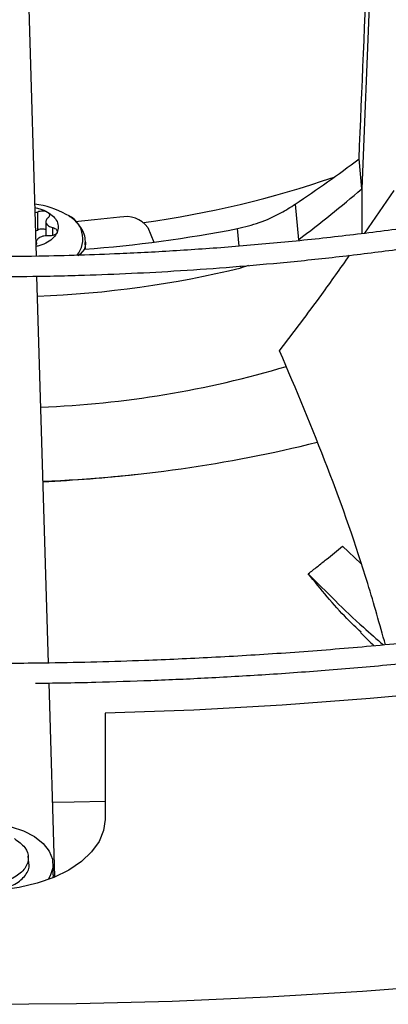
# Model space of a CAD drawing. Units: inches. Extents: x 0 to 10.8, y 0.1 to 8.3.
# Drawn here: x 8.6 to 8.6, y 7.9 to 8 of the extents above; entities that cross this region are included whole.
import ezdxf

# ---------------------------------------------------------------- set-up
doc = ezdxf.new("R2010")
doc.units = ezdxf.units.IN
doc.header["$MEASUREMENT"] = 0

msp = doc.modelspace()

# ---------------------------------------------------------------- linework, layer by layer
at = {"color": 7, "linetype": 'Continuous', "lineweight": 25}
for p, q in [((8.566855970998644, 7.951621986665787), (8.565678618512507, 7.991252275606582)), ((8.601075644540472, 7.980219617441627), (8.60018177365814, 7.958522980689446)), ((8.60018177365814, 7.958522980689446), (8.5999054253174, 7.961584891569748)), ((8.60018177365814, 7.958522980689446), (8.600181773658145, 7.953930665060829)), ((8.600515823195899, 7.953974524738422), (8.603517670088552, 7.95837060891771)), ((8.593371146977224, 7.956956762379386), (8.593700097926147, 7.953312020070252)), ((8.56700196927054, 7.954309283814945), (8.567001969270539, 7.956184541585023)), ((8.567823929182474, 7.955171587060935), (8.567823929182472, 7.953718391171963)), ((8.566778428269016, 7.954232114742606), (8.56700196927054, 7.954309283814945)), ((8.578282379650796, 7.954553167748875), (8.578898263950617, 7.95307023662653)), ((8.566846303426924, 7.953067866200529), (8.566846303426924, 7.952869445655415)), ((8.571888460148697, 7.953075871629816), (8.571874032474613, 7.952824813592839)), ((8.571888460148694, 7.952355374991431), (8.571888460148694, 7.953075871629816)), ((8.588575707867939, 7.950678699798013), (8.587817482797938, 7.950447024257235)), ((8.568093788672684, 7.909956408467334), (8.566916578018875, 7.949581923259229)), ((8.600088860547295, 7.920142292346162), (8.598225657029351, 7.921942467139198)), ((8.568744708552206, 7.888046111248283), (8.568154389465501, 7.907916554678676)), ((8.573901505469236, 7.904823449996181), (8.573895763288897, 7.893943517880766)), ((8.566094435822198, 7.88949947192982), (8.566022543986735, 7.890169161154311)), ((8.5685643990496, 7.888253007182692), (8.5685643990496, 7.889324583051309)), ((8.568564399049599, 7.888253007182692), (8.568547342178636, 7.887963479728505))]:
    msp.add_line(p, q, dxfattribs=at)
at = {"color": 8, "linetype": 'Continuous', "lineweight": 25}
for p, q in [((8.568531142255136, 7.953760398905569), (8.568531142255134, 7.954558200885421)), ((8.587618791534453, 7.952648502796311), (8.587455704800048, 7.954455486855425)), ((8.587817482797938, 7.950447024257235), (8.587802565257086, 7.950612309058748))]:
    msp.add_line(p, q, dxfattribs=at)
at = {"color": 7, "linetype": 'Continuous', "lineweight": 25, "flags": 128}
for points in [[(8.575396851375391, 7.955613704165), (8.572803833659483, 7.955336812266118), (8.570825717747454, 7.955164186317505)], [(8.571786336626587, 7.952347643571938), (8.571340819450963, 7.951844652200059), (8.571152991949694, 7.951674474473361)], [(8.679144366528392, 7.919874180790842), (8.670854329798406, 7.917716363633572), (8.662445950815563, 7.915716961662143), (8.65392831015713, 7.913878134118441), (8.64531060639685, 7.912201866832984), (8.636602146170993, 7.910689970080337), (8.627812334127725, 7.909344076624114), (8.6189506627706, 7.908165639953694), (8.610026702207199, 7.907155932714522), (8.601050089813953, 7.906316045333737), (8.59203051982831, 7.905646884842554), (8.582977732879506, 7.905149173896742), (8.573901505469236, 7.904823449996181)], [(8.573902032849015, 7.895776673184901), (8.570725167497262, 7.895702977513794), (8.56851838495265, 7.895664279766377)], [(8.573895763288897, 7.893943517880766), (8.5737386360922, 7.892795440753396), (8.573272335382134, 7.89167568815545), (8.572508343029746, 7.890611832112139), (8.571465471062293, 7.889630068289982), (8.570169398448712, 7.888754570972569), (8.568652038798165, 7.888006897809467), (8.566950754541077, 7.88740545899533), (8.565107436942094, 7.886965063949829), (8.563167474598128, 7.886696556660565), (8.56117863582045, 7.886606548668132), (8.559189892420347, 7.886697256268018), (8.557250213860586, 7.886966445938075), (8.555407361464736, 7.887407489335235), (8.553706712374858, 7.888009526507323), (8.552190142215675, 7.888757733301112), (8.550894993977714, 7.889633686382188), (8.549853158508943, 7.890615816878567), (8.549090289256261, 7.89167994147793), (8.548625170592485, 7.892799857901009), (8.54846925528276, 7.893947990088725)], [(8.555964315578343, 7.892338818348712), (8.557122187255247, 7.892883508257171), (8.55844628899315, 7.893282495349547), (8.559882411911326, 7.893519445047398), (8.561371760968768, 7.893584656602254), (8.562853362040077, 7.893475460245396), (8.56426655820331, 7.893196326488507), (8.565553493041499, 7.892758683100388), (8.566661479291161, 7.89218044725277), (8.567545155865055, 7.891485291989195), (8.568168344940414, 7.890701677047831), (8.568505533083274, 7.889861683716449), (8.568542915771449, 7.888999701420726), (8.56827896255329, 7.888151019817133), (8.568057110910702, 7.887772103117795)], [(8.483538722393398, 7.880398780695792), (8.493090504428926, 7.879140934846882), (8.50270308578847, 7.878048292684502), (8.5123678947271, 7.877121828541098), (8.522076312927439, 7.876362368564612), (8.531819683184793, 7.875770589981792), (8.541589317126974, 7.87534702049429), (8.551376502961897, 7.8750920378081), (8.561172513246083, 7.875005869296754), (8.570968612667098, 7.875088591798557), (8.580756065833025, 7.875340131548082), (8.590526145062, 7.875760264241942), (8.600270138164868, 7.876348615238802), (8.609979356214033, 7.877104659893464), (8.61964514129156, 7.878027724024696), (8.629258874209627, 7.87911698451642), (8.638811982196438, 7.880371470051694), (8.648295946540749, 7.881790061978869), (8.657702310188183, 7.883371495309104), (8.66702268528257, 7.885114359844387), (8.676248760645576, 7.887017101435035), (8.68537230918796, 7.889078023365574)]]:
    msp.add_lwpolyline(points, dxfattribs=at)
at = {"color": 8, "linetype": 'Continuous', "lineweight": 25, "flags": 128}
msp.add_lwpolyline([(8.571874032474613, 7.952824813592839), (8.571828121689906, 7.952563351137842), (8.571748259820358, 7.952297015897125)], dxfattribs=at)
at = {"color": 7, "linetype": 'Continuous', "lineweight": 25}
for centre, radius, start, end in [((8.563880935187454, 8.056794558823123), 0.1026719065893899, 277.8215759870531, 289.0369035191781), ((8.56575457200793, 7.948554153468727), 0.008448108656598773, 60.53153905794048, 83.59026222204372), ((8.568935654622, 7.953413594695611), 0.002679368789518258, 320.4204536500338, 68.66251414201189), ((8.576028929281838, 7.95287770496345), 0.002808062340956665, 36.63116998261573, 103.0084041245126), ((8.561879960900809, 8.085285752319775), 0.1333067028977611, 274.261730429859, 281.0611413469432), ((8.563053797960302, 8.051786156585736), 0.1043209462564026, 272.1553810444207, 283.7319451777003), ((8.563399805342446, 8.037563980754385), 0.1014720627902728, 272.2113036055906, 286.6444623917911), ((8.562052737672767, 8.067885701147636), 0.1394154766116441, 272.2559222380864, 283.9309092090144), ((8.561431268862144, 8.067432544198942), 0.1390255143438736, 272.5190511601151, 276.5028523861951)]:
    msp.add_arc(centre, radius, start, end, dxfattribs=at)
for centre, major_axis, ratio, start_param, end_param in [((8.580593227931036, 7.640746867640995), (0.07719829918500305, 1.813064233334704), 0.003161293861759064, 4.890419403436123, 4.902518882152154), ((8.561637911754195, 7.988332332185429), (0.07805794180755754, 0.04616446088370728), 0.4796863663840301, 4.837786642581123, 4.927101530237045), ((8.562578805890958, 7.973692896776027), (0.06154750898901541, 0.03640020902709651), 0.4796907618668244, 4.943977036643284, 5.064246756894492)]:
    msp.add_ellipse(centre, major_axis=major_axis, ratio=ratio, start_param=start_param, end_param=end_param, dxfattribs=at)
for points, knots in [([(8.5667813023491, 7.907904007144303), (8.567698872450542, 7.90790991651239), (8.569752911154735, 7.907923145006594), (8.573688089814656, 7.90801983620733), (8.578661476529238, 7.908175025917256), (8.584592423646928, 7.908442836801227), (8.590822936384416, 7.908806914143033), (8.597343780589233, 7.909282804472669), (8.604060212134016, 7.909874298681846), (8.610916689953392, 7.910585599730435), (8.617869614470832, 7.911419269811987), (8.624885288627503, 7.912377078684903), (8.63193669152683, 7.913460097505157), (8.639001550122709, 7.914668870851175), (8.646061032277869, 7.916003510571153), (8.653098857187944, 7.91746377042389), (8.660100677760754, 7.919049099276583), (8.667053644145707, 7.920758681941116), (8.673946090188375, 7.922591470752158), (8.680767304772804, 7.924546210760207), (8.687507362782712, 7.926621460293605), (8.694156998586307, 7.928815608175832), (8.700707510281664, 7.931126888498127), (8.70715068647367, 7.933553393604589), (8.713478749733799, 7.936093085772544), (8.719684312521498, 7.938743807949432), (8.725760342474016, 7.941503293819508), (8.731700134763601, 7.944369177409042), (8.7374972897834, 7.947339002389986), (8.743145694826703, 7.95041023120397), (8.74863950871596, 7.953580254097654), (8.753973148550681, 7.956846398133985), (8.759141277898728, 7.960205936219339), (8.764138790826852, 7.96365609268123), (8.768960806026111, 7.96719405455663), (8.773602656683158, 7.970816980653082), (8.778059884016661, 7.974522014268713), (8.782328221911508, 7.978306289386959), (8.786403584378508, 7.982166939151536), (8.790282052025129, 7.986101104051921), (8.793959857147694, 7.990105939471093), (8.797433367295895, 7.994178622338547), (8.800699067214117, 7.998316356568719), (8.803753539139494, 8.002516376899981), (8.80659344153365, 8.006775950678955), (8.80921548644982, 8.01109237706223), (8.81161641589581, 8.015462983037088), (8.813792977751913, 8.019885115604096), (8.815741902045264, 8.024356129430693), (8.817459878667403, 8.028873369297294), (8.818943537940658, 8.033434146742579), (8.820189435768427, 8.038035710504976), (8.821194045403356, 8.04267521068471), (8.821953758074129, 8.047349657039112), (8.822464894745522, 8.052055872474531), (8.822723731059034, 8.056790443581054), (8.8227265369355, 8.061549670885686), (8.82246963361861, 8.066329480512422), (8.821949470898582, 8.071125427038107), (8.821162708009602, 8.075932668660577), (8.82010628937267, 8.080745997537477), (8.81877753757073, 8.08555980348706), (8.817174241847091, 8.090368095113211), (8.815294738024816, 8.095164539198578), (8.813137974524944, 8.099942515753101), (8.810703560007722, 8.104695185423417), (8.807991791258997, 8.109415563387573), (8.805003656860347, 8.114096599187521), (8.801740832947443, 8.118731240640493), (8.798328021955466, 8.123153917551338), (8.79480152166337, 8.127362879837905), (8.79119610648651, 8.131358225541595), (8.787387294733454, 8.135288909170587), (8.783378639860826, 8.139151387149262), (8.779173785462458, 8.142942274857527), (8.774776543807064, 8.146658259168738), (8.770190894473467, 8.15029609758298), (8.765420981120675, 8.153852620303617), (8.760471109073444, 8.157324731563032), (8.75534574767551, 8.160709408133599), (8.750049523772937, 8.164003704723987), (8.744587218985657, 8.167204756159725), (8.738963762515516, 8.17030978184633), (8.733184234820879, 8.173316084283883), (8.72725386734437, 8.176221050692243), (8.721178041986002, 8.179022155165498), (8.71496229138477, 8.181716960825911), (8.708612300299402, 8.18430312197851), (8.702133908562994, 8.18677838624467), (8.695533116300025, 8.189140596653507), (8.68881609242098, 8.191387693668883), (8.681989187921939, 8.193517717126214), (8.67505895634179, 8.195528808045815), (8.6680321850981, 8.197419210273646), (8.66091594376678, 8.199187271870317), (8.653717659535081, 8.200831446108888), (8.64644523777238, 8.202350291826045), (8.639107260666831, 8.203742472609871), (8.631713327779906, 8.205006753801603), (8.624274670539407, 8.206141994824696), (8.61680533633371, 8.207147131625824), (8.609324674415397, 8.208021132163305), (8.601863195129113, 8.20876288463213), (8.594478858617117, 8.209370818492014), (8.587316241948276, 8.209841436546245), (8.580765716213303, 8.21016832530316), (8.575061494989662, 8.210374438542969), (8.569682467541135, 8.210506474489634), (8.56518112626939, 8.210567180564711), (8.562253549880236, 8.210572943477798), (8.56127247364371, 8.210574874719322)], [0, 0, 0, 0, 0.003377630771254189, 0.007561040101146214, 0.01449700238332443, 0.02171089490677775, 0.02945719170044905, 0.03754650428599288, 0.04590214136014165, 0.05446292995126115, 0.06318539697996864, 0.07203736593487499, 0.08099458372454979, 0.09003841629600581, 0.09915430080532465, 0.1083306811291918, 0.1175582619145573, 0.1268294762273439, 0.1361380991629194, 0.145478963026271, 0.1548477444275321, 0.1642408031417699, 0.1736550588153825, 0.1830878957590407, 0.1925370888851964, 0.2020007457876429, 0.2114772613147074, 0.2209652819460264, 0.2304636779695397, 0.2399715219527331, 0.2494880723661107, 0.259012761484705, 0.2685451868913585, 0.2780851060512499, 0.287632404638664, 0.2971871466160591, 0.3067495544888123, 0.3163200114936423, 0.325899066412589, 0.3354874395849574, 0.345086029839778, 0.3546959219772597, 0.3643183943373586, 0.37395492587015, 0.3836072019622007, 0.3932771180758284, 0.4029667800264588, 0.4126784994715179, 0.4224147829379287, 0.43217831251919, 0.4419719162927765, 0.4517985266281436, 0.4616611249692699, 0.4715626724679396, 0.4815060270607068, 0.4914938491972612, 0.5015285003094972, 0.5116119400123232, 0.5217453652793547, 0.5319296591186442, 0.5421650832130477, 0.5524512446662696, 0.5627870981967436, 0.5731709822984807, 0.5836006871291969, 0.594073548643936, 0.6045865610709479, 0.6151364986077245, 0.6257200373020613, 0.6363338693062949, 0.6458724267029708, 0.65541203603697, 0.6649518353564849, 0.6744916719431504, 0.6840314022015054, 0.6935708923045271, 0.7031100174422849, 0.7126486603843767, 0.7221867095281462, 0.7317240565536266, 0.7412605673607422, 0.7507961338035465, 0.7603306454035174, 0.7698639814554344, 0.7793960070504842, 0.7889265681637705, 0.7984554857324647, 0.807982548325337, 0.817507502839845, 0.8270300424183027, 0.8365497904021046, 0.8460662785620169, 0.8555789169134128, 0.8650869508989085, 0.8745893991368404, 0.8840849604091597, 0.8935718703270227, 0.9030476724454561, 0.9125088372130693, 0.9219500953257888, 0.9313631990421487, 0.9407344419296155, 0.9500391946182442, 0.9592282357020707, 0.9681868326835701, 0.9765712398997831, 0.9834278150274467, 0.9892235232988082, 0.996388635581236, 0.9999999999999999, 0.9999999999999999, 0.9999999999999999, 0.9999999999999999]), ([(8.561272473643724, 8.208524349784938), (8.564016271169198, 8.208510672542912), (8.567892307728702, 8.208491351332206), (8.57364113096937, 8.208361277712878), (8.578595460445289, 8.208203100761141), (8.58450380768856, 8.207937235575196), (8.590710359248696, 8.207573952990243), (8.597205925955103, 8.207099642361202), (8.603896027670318, 8.206509990939487), (8.610725265121106, 8.205800981239024), (8.617650125128165, 8.204970036146223), (8.624636961013481, 8.204015428617772), (8.631658776134316, 8.202936117040757), (8.638693304313005, 8.201731593531356), (8.64572170813884, 8.200401785073192), (8.652727693313874, 8.198946980672003), (8.659696893827492, 8.19736777800009), (8.666616437617824, 8.195665042863274), (8.673474634700465, 8.19383987774411), (8.680260749889328, 8.191893596728379), (8.68696483494347, 8.189827705012009), (8.693577603117705, 8.187643881710851), (8.700090334405022, 8.185343965062133), (8.70649480327863, 8.182929939350931), (8.712783223111137, 8.180403923064885), (8.718948203068038, 8.17776815789919), (8.724982714393983, 8.175024998318094), (8.730880063796294, 8.172176901440587), (8.736633872186047, 8.169226417062642), (8.742238057433422, 8.166176177663356), (8.747686820077293, 8.163028888269785), (8.752974631131888, 8.159787316079699), (8.758096221276837, 8.156454279764786), (8.763046566258213, 8.153032641553484), (8.767820880739697, 8.149525294165056), (8.772414609108427, 8.145935148694413), (8.776823418642554, 8.142265119103621), (8.781043184530894, 8.138518111806214), (8.785069975800191, 8.134697013638105), (8.788900039883577, 8.13080467955943), (8.792529784821191, 8.126843920931659), (8.795955758801977, 8.122817494848139), (8.799174626831425, 8.118728095153282), (8.802183144451043, 8.11457834594038), (8.804978128637696, 8.110370798474708), (8.807556426286446, 8.106107932627769), (8.809914881037047, 8.101792164004014), (8.81205029963966, 8.097425857956315), (8.813959419552445, 8.0930113515779), (8.81563887998365, 8.088550984478871), (8.817085199068142, 8.084047138665273), (8.818294760210046, 8.079502287116819), (8.819263810715293, 8.074919049723892), (8.819988475564084, 8.070300254165774), (8.82046478844337, 8.065648998225189), (8.820688740947976, 8.06096870912838), (8.820656349277389, 8.0562632006111), (8.820363739579834, 8.051536745270008), (8.81980724728876, 8.046794055579007), (8.818983511885026, 8.042040277524116), (8.817889558361408, 8.037280937097957), (8.816522885133862, 8.03252194263223), (8.814881536896182, 8.027769534090002), (8.812964161165484, 8.023030221243292), (8.810770046144324, 8.018310714844045), (8.808299140911881, 8.013617856878703), (8.80555205395839, 8.00895854791737), (8.802530051258922, 8.004339697137894), (8.799348097160872, 7.999925044977807), (8.795921261014609, 7.995563609395552), (8.79238444843203, 7.991415232045247), (8.788622739149922, 7.987333203026692), (8.784796650860658, 7.983464206375075), (8.780772037166296, 7.979662415894575), (8.776552538035114, 7.975931254052524), (8.772141870780603, 7.972274001087831), (8.767543926730804, 7.968693885655643), (8.762762773071817, 7.965194083173177), (8.75780265259999, 7.961777711256691), (8.752667984603503, 7.958447826374467), (8.747363358629235, 7.955207415859464), (8.741893530627847, 7.952059392848797), (8.73626341816318, 7.949006591281861), (8.730478103292835, 7.946051765072507), (8.724542830673776, 7.943197584271953), (8.718463006361834, 7.9404466315692), (8.712244197442645, 7.937801399022476), (8.705892132896881, 7.935264285014171), (8.699412706255112, 7.932837591420979), (8.692811980833643, 7.930523520992555), (8.686096198711624, 7.928324174935959), (8.679271795198318, 7.926241550710255), (8.67234542149992, 7.924277540048298), (8.665323979907532, 7.922433927244272), (8.658214678623342, 7.920712387786905), (8.651025118373337, 7.919114487489487), (8.643763432419602, 7.917641682438045), (8.636438520303518, 7.916295320331159), (8.629060455055685, 7.915076644757777), (8.621641232578087, 7.913986804750824), (8.614196252891976, 7.913026880087616), (8.606747534333227, 7.912197933504135), (8.599331652538574, 7.91150119766138), (8.592023396819137, 7.910938539978948), (8.584901610199326, 7.910507441223281), (8.578604639276497, 7.910225015334106), (8.573054134769555, 7.910050331808947), (8.567500043663038, 7.909931059726128), (8.563569247792943, 7.909914100601673), (8.56127247364348, 7.90990419134158)], [0, 0, 0, 0, 0.010090704280091, 0.01425467380069726, 0.02115837468620503, 0.0283386720012622, 0.03604882556759817, 0.04410029619625657, 0.05241671504437309, 0.06093715824880327, 0.06961831854810753, 0.07842813211680046, 0.08734242138072754, 0.09634260160875353, 0.1054141405325434, 0.114545499072224, 0.1237273891465942, 0.1329522441313493, 0.142213834656896, 0.1515069855751306, 0.1608273645949702, 0.1701713225470222, 0.1795357714439902, 0.1889180906438728, 0.1983160542302242, 0.2077277746560721, 0.2171516590482288, 0.2265863755235365, 0.2360308275529096, 0.2454841349026618, 0.2549456200417318, 0.2644147991630674, 0.2738913771533926, 0.283375245972902, 0.2928664597712872, 0.3023652813816394, 0.3118721748348186, 0.3213878092544972, 0.3309130677750036, 0.3404490568734986, 0.3499971154314831, 0.359558822536056, 0.3691360028096292, 0.3787307278122766, 0.3883453118189318, 0.3979823000690147, 0.4076444474683972, 0.4173346857577003, 0.4270560774243578, 0.4368117552072245, 0.4466048469870093, 0.4564383871957794, 0.4663152175648366, 0.4762378819099217, 0.4862085214582509, 0.4962287785903766, 0.5062997174086337, 0.516421732871602, 0.5265943464115809, 0.5368166921974535, 0.547087315954122, 0.557404243815236, 0.5677650715663607, 0.5781670664954016, 0.5886072739347314, 0.59908262144341, 0.6095900150928091, 0.6201264241077244, 0.6306889518606525, 0.6401872253354707, 0.6507625758269115, 0.6602547975420493, 0.6697455750106586, 0.6792344473119107, 0.6887217025800099, 0.6982075886126525, 0.7076923131657034, 0.717176044543721, 0.7266589127102293, 0.7361410017712141, 0.7456223490157249, 0.755102983164888, 0.7645828970127155, 0.774062048159877, 0.783540357981582, 0.7930177094654134, 0.802493943597646, 0.8119688538645432, 0.8214421782587388, 0.8309135879081214, 0.8403826710205166, 0.8498489101674493, 0.8593116498480026, 0.8687700494791893, 0.8782230138898567, 0.8876690879576783, 0.8971062919998445, 0.9065318551479686, 0.9159417643948311, 0.9253299609504153, 0.9346868131731388, 0.9439959716205594, 0.9532271812690211, 0.9623173703388804, 0.9711095826215538, 0.9795608158451371, 0.9855436239589491, 0.991553102251228, 1, 1, 1, 1]), ([(8.563477233471081, 7.949545051166718), (8.565079674311729, 7.949555279361755), (8.567648598715586, 7.949571676509887), (8.571815075218359, 7.949685265254235), (8.57604102117604, 7.949842522103488), (8.581077367397711, 7.950109019981319), (8.586363312014555, 7.950472501907948), (8.591888726769497, 7.950947032526942), (8.59757088287402, 7.951536547685759), (8.60336040496986, 7.952244861049346), (8.609218097571922, 7.953074235976795), (8.615113222353644, 7.954026061092355), (8.621020759216012, 7.955100995665841), (8.626919773138628, 7.956299130526084), (8.632792308858175, 7.957620088089211), (8.638622640412567, 7.959063098535651), (8.644396751644097, 7.960627055996675), (8.650101970408103, 7.962310562226433), (8.655726706906261, 7.964111961343777), (8.661260263750329, 7.966029368422056), (8.666692696216089, 7.968060693736277), (8.672014708092624, 7.970203663964185), (8.677217573056137, 7.972455841259599), (8.682293074489847, 7.974814640866075), (8.687233458680288, 7.977277347759872), (8.692031397686922, 7.979841132681408), (8.696679959122466, 7.982503067815252), (8.701172580735227, 7.985260142299014), (8.705503047022937, 7.988109276935198), (8.709665462428747, 7.991047334839239), (8.713654239041944, 7.994071140248211), (8.717464077810321, 7.997177494222372), (8.721089953202245, 8.000363194691039), (8.724527084938263, 8.003625046688397), (8.727770913756387, 8.006959876258424), (8.730817074314999, 8.010364542995923), (8.733661365061986, 8.013835950816476), (8.736299714842197, 8.017371056243737), (8.738728146211859, 8.020966873334471), (8.740942735684877, 8.02462047416431), (8.74293957148359, 8.02832898358064), (8.744714709835051, 8.032089566711596), (8.746264131473007, 8.03589940754062), (8.747583700792829, 8.03975567678486), (8.748669131047109, 8.043655487459656), (8.749515959987043, 8.047595837008412), (8.750119541282707, 8.05157353587083), (8.750475057619775, 8.05558512395254), (8.75057756121389, 8.059626778617126), (8.750422047791375, 8.063694179501816), (8.750003575765728, 8.067782434856381), (8.749317408583655, 8.071886042702479), (8.748359161670125, 8.075998892551798), (8.747124965161124, 8.080114246473368), (8.745611638475044, 8.084224741709308), (8.74381684275393, 8.08832246412193), (8.741739213452277, 8.09239904106991), (8.73946119659248, 8.096303908815958), (8.737019440807394, 8.10002941113713), (8.734450270065873, 8.103570426215525), (8.731669449751802, 8.107056123113761), (8.728680601688405, 8.110482160013115), (8.72548754010209, 8.113844369299265), (8.722094322941212, 8.117138682286758), (8.718505246615207, 8.120361128544717), (8.714724839800915, 8.123507838257085), (8.710757858700983, 8.126575043377303), (8.706609282974464, 8.12955907909193), (8.702284318509784, 8.132456381338143), (8.697788390798886, 8.13526349270134), (8.693127139825785, 8.137977066677392), (8.688306411479646, 8.140593873312739), (8.683332261856949, 8.143110798197073), (8.678210961404305, 8.145524843558976), (8.672948997324232, 8.147833131646802), (8.66755307876556, 8.150032908092289), (8.66203014597912, 8.152121545275579), (8.656387385516595, 8.15409654561576), (8.650632254768654, 8.155955544701927), (8.64477252122329, 8.157696314152476), (8.638816325534437, 8.159316764038952), (8.632772284380286, 8.16081494457025), (8.626649662535277, 8.162189046547201), (8.620458671389256, 8.163437399243211), (8.614211012811213, 8.164558464002068), (8.607920936228389, 8.165550814464263), (8.60160747755661, 8.166413098040687), (8.595299791804475, 8.167143886287363), (8.589052195842891, 8.167741370831191), (8.58300026316996, 8.168201306308164), (8.577495874882157, 8.168518259267735), (8.572692330363674, 8.168716376443392), (8.567408649615233, 8.168869729827177), (8.563666443205962, 8.168892536533416), (8.561272473643678, 8.1689071264717)], [0, 0, 0, 0, 0.008126400392671441, 0.01302769360009804, 0.02115168966524366, 0.02960098382135748, 0.03867285609079712, 0.04814464185467553, 0.05792606336452126, 0.06794512170737448, 0.0781506647389679, 0.08850484692278142, 0.0989791597703467, 0.1095517193447451, 0.120205444838019, 0.1309268065429449, 0.141704949268594, 0.152531067682962, 0.1633979539826201, 0.174299665662828, 0.1852312785219724, 0.1961887012316642, 0.2071685351513509, 0.2181679679689143, 0.2291846930727005, 0.2402168488477683, 0.2512629736847217, 0.2623219736148258, 0.2733931002849015, 0.2844759289660681, 0.2955703082526225, 0.306676459667607, 0.3177949331810696, 0.3289266193051202, 0.3400727636442441, 0.351234984832716, 0.3624152948441396, 0.3736161203945284, 0.3848403236690398, 0.3960912199067586, 0.4073725884549559, 0.4186886727714748, 0.4300441636057569, 0.4414441584370438, 0.452894089555163, 0.4643996134450386, 0.4759664559683671, 0.4876002117292332, 0.4993061021417916, 0.511088704667392, 0.5229513190836205, 0.5348961870637418, 0.5469244373054325, 0.5590357308055679, 0.5712282322760698, 0.5834986902718826, 0.5958426204096651, 0.6082545717244208, 0.6194228637463007, 0.6305937019370284, 0.6417658593457894, 0.6529389468553345, 0.6641125850187346, 0.6752864156599608, 0.686460107157811, 0.6976333552569902, 0.7088058805355991, 0.7199774234695278, 0.7311477377870909, 0.742316535242935, 0.7534835630041368, 0.7646485768103738, 0.7758113037272035, 0.7869714297523871, 0.7981285832882997, 0.8092823141717508, 0.820432066089357, 0.8315771390713373, 0.8427166368935552, 0.8538493910604572, 0.8649738474993811, 0.876087891979924, 0.8871885709588763, 0.8982716257108235, 0.9093306745354891, 0.9203556865522422, 0.9313299084039117, 0.9422230428660336, 0.9529740091438278, 0.9634385417648665, 0.9731737904666258, 0.9810227686623333, 0.9878598588024724, 1, 1, 1, 1]), ([(8.561272473643688, 8.166856601537315), (8.563597813551091, 8.166842997083664), (8.566884605402018, 8.166823767633698), (8.571759837190267, 8.16669425319652), (8.575963475233984, 8.16653657688888), (8.5809731552412, 8.1662715657763), (8.586230836728511, 8.165909543955271), (8.591726359597956, 8.165437112789213), (8.59737730552505, 8.164850206549238), (8.603134439872477, 8.164145108619792), (8.608958649581966, 8.163319591487685), (8.61481923468502, 8.162372324287736), (8.62069118399263, 8.161302706001141), (8.626553551965356, 8.160110711609176), (8.63238836017923, 8.158796790996682), (8.638179851878862, 8.157361793727924), (8.643913976266795, 8.155806913105279), (8.649578025751072, 8.154133642801032), (8.65516037684759, 8.152343742272711), (8.660650302538922, 8.150439208226441), (8.666037834681129, 8.148422250280735), (8.67131366195568, 8.146295269504435), (8.676469053358613, 8.14406083886467), (8.681495800188324, 8.141721684860736), (8.686386171481416, 8.139280669786467), (8.6911328791913, 8.13674077418062), (8.69572905032013, 8.134105079111784), (8.70016820383916, 8.131376748013228), (8.704444230375262, 8.128559008029423), (8.708551365696511, 8.125655136121676), (8.712484180824685, 8.122668434628045), (8.716237563383125, 8.11960221001724), (8.719806703467224, 8.116459744528319), (8.723187063056528, 8.113244278298568), (8.72637434832703, 8.109958986525303), (8.729364476706937, 8.10660695763742), (8.732153538052195, 8.103191173484902), (8.734737749337507, 8.099714493165427), (8.737113402679295, 8.096179642590883), (8.739276807148402, 8.092589212394596), (8.741224225752394, 8.088945667205541), (8.742951810195752, 8.085251369540801), (8.74445553753001, 8.08150862141666), (8.745731154458564, 8.077719726044736), (8.746774136602303, 8.073887070466695), (8.747579671056105, 8.070013227587179), (8.748142670556067, 8.066101072885639), (8.748457826028632, 8.062153907521035), (8.748519700913443, 8.058175576328004), (8.748322868368442, 8.054170623485337), (8.747862093830046, 8.050144320263035), (8.747132523252152, 8.046102666237388), (8.746129848512531, 8.042052306485665), (8.744850471476019, 8.03800050305351), (8.743291643119315, 8.03395505075914), (8.741451572929792, 8.029924168003777), (8.739402845002221, 8.02605491748196), (8.73718114892486, 8.022356076923598), (8.734822092955326, 8.018833811589356), (8.732250265432128, 8.015361740949867), (8.729468899420752, 8.011943976678404), (8.726481395275991, 8.008584519044714), (8.723291379360656, 8.005287329869823), (8.719902712554918, 8.002056332298414), (8.716319495552797, 7.99889540451948), (8.712546072821809, 7.995808372684879), (8.708587034666541, 7.992799002533426), (8.704447218093723, 7.989870990854874), (8.70013171416393, 7.987027961892315), (8.695645856948932, 7.984273450907255), (8.690995220932706, 7.981610896318807), (8.68618560905595, 7.979043627832224), (8.681223062056613, 7.976574866432509), (8.676113857286307, 7.974207717475499), (8.67086450970746, 7.971945164586481), (8.665481775785548, 7.969790064116175), (8.659972661837115, 7.967745140128713), (8.654344439210636, 7.965812979911007), (8.648604670043312, 7.963996030013494), (8.642761249720163, 7.96229659287496), (8.636822476463646, 7.960716824157959), (8.63079716658711, 7.95925873109549), (8.624694849984687, 7.95792417240675), (8.618526114228038, 7.956714861320657), (8.612303241942573, 7.955632374056096), (8.60604147598383, 7.954678174279906), (8.599761771852918, 7.95385366493559), (8.593497611171573, 7.953160376007137), (8.587315341462588, 7.952600435680132), (8.581287733017462, 7.952171695019191), (8.57595629490481, 7.951890918678513), (8.57125209342847, 7.951717117649027), (8.566546252129733, 7.951598591852752), (8.563214685129752, 7.951581755005709), (8.561272473643513, 7.951571939589202)], [0, 0, 0, 0, 0.01184410587347942, 0.01674125599553629, 0.02485831796039275, 0.03330030538895236, 0.04236417680339621, 0.05182738743891797, 0.06159966031833815, 0.07160897921237892, 0.08180415492837831, 0.09214729256436337, 0.1026098261130423, 0.1131698090610121, 0.1238100953555536, 0.1345170893956021, 0.1452798713196948, 0.1560895742395936, 0.1669389339525724, 0.1778219590226601, 0.1887336864755718, 0.1996699995499436, 0.2106274912992985, 0.2216033627472984, 0.2325953476274658, 0.2436016580269214, 0.2546209468426016, 0.2656522840645668, 0.2766951446621893, 0.287749404195578, 0.2988152815960677, 0.3098934710264362, 0.3209851042565719, 0.3320917759733981, 0.3432155695951339, 0.3543590829892876, 0.3655254507027911, 0.3767183584111146, 0.3879420442112111, 0.3992012803125803, 0.4105013278352817, 0.4218478571317291, 0.4332468267493907, 0.4447043163496192, 0.456226313043095, 0.467818456876587, 0.4794857592363756, 0.4912323165350822, 0.5030610486660859, 0.5149734947870072, 0.5269691942168877, 0.5390465304045895, 0.5512026859606491, 0.5634336770396794, 0.5757346038050128, 0.5880999336317593, 0.600523787477567, 0.6117114546212677, 0.6228919175043931, 0.6340652942653104, 0.6452325110974735, 0.6563944642929468, 0.667551986668041, 0.67870582535613, 0.6898566291798149, 0.7010049431633188, 0.7121512079521594, 0.723295762234665, 0.7344388437520079, 0.7455805337855546, 0.7567209060039339, 0.7678599396943314, 0.7789975219498757, 0.7901334436532661, 0.8012673908454917, 0.812398929968533, 0.8235274846399541, 0.834652300361192, 0.8457723914470436, 0.856886460827924, 0.8679927769235067, 0.8790889798770458, 0.8901717664198744, 0.9012363556536075, 0.9122755357612887, 0.9232778510059004, 0.9342238651597978, 0.945077614572219, 0.9557640958974196, 0.9660964373933355, 0.9760094695728851, 0.983030164276734, 0.9901070547698652, 1, 1, 1, 1]), ([(8.587455704800048, 7.954455486855425), (8.588204711405828, 7.954639109439539), (8.58972475663214, 7.955011755862508), (8.591713032620008, 7.955908300422333), (8.59288674466438, 7.956650464207181), (8.593371146977224, 7.956956762379386)], [0, 0, 0, 0, 0.3632636850349577, 0.7372127643069835, 1, 1, 1, 1]), ([(8.566707664615965, 7.956614055622612), (8.566880798286633, 7.956577907481858), (8.567364883502295, 7.956476836555302), (8.567748845167294, 7.956275723305954), (8.567995482472229, 7.956146538456718)], [0, 0, 0, 0, 0.3576512255827305, 1, 1, 1, 1]), ([(8.566723028351543, 7.956096904397912), (8.566741193476721, 7.956100032958238), (8.566843279645106, 7.956117615151202), (8.566930373127581, 7.956154346324869), (8.567001969270539, 7.956184541585023)], [0, 0, 0, 0, 0.1779391416876165, 1, 1, 1, 1]), ([(8.571864779139071, 7.952794835389046), (8.571875102668224, 7.953031027471559), (8.571896473109724, 7.953519961924789), (8.571643081328391, 7.954241382438632), (8.57119314789279, 7.954908417343624), (8.570695997111315, 7.955410066466131), (8.570309864788188, 7.955654830718915), (8.570184166476432, 7.955734509242339)], [0, 0, 0, 0, 0.2143198419175129, 0.4436573555274936, 0.6711936591204128, 0.8929631127260649, 1, 1, 1, 1]), ([(8.568970887873007, 7.95404249630128), (8.56886172233942, 7.953862238473912), (8.56864339127225, 7.953501722819174), (8.568017685711029, 7.953054109739293), (8.567396508122213, 7.952751293063537), (8.566957017297083, 7.952656294517714), (8.566826084173258, 7.952627992547225)], [0, 0, 0, 0, 0.2920271461617893, 0.584054292324249, 0.876081438486589, 1, 1, 1, 1]), ([(8.567823929182472, 7.954339883801335), (8.567807333072746, 7.954346948582831), (8.567717931489438, 7.954385005854197), (8.567510245477546, 7.954404624638023), (8.56723575861375, 7.954392183940461), (8.56707989905161, 7.954336917190117), (8.56700196927054, 7.954309283814945)], [0, 0, 0, 0, 0.0706179780799417, 0.3804119853865615, 0.6902059926933805, 1, 1, 1, 1]), ([(8.566855953343266, 7.952980526887847), (8.566864542247899, 7.952926805462594), (8.566874831982688, 7.952862445775066), (8.56682870718185, 7.952805711299444), (8.566821083034693, 7.952796333438007)], [0, 0, 0, 0, 0.8347061229892306, 1, 1, 1, 1]), ([(8.59177561343174, 7.941943676244684), (8.593221122160195, 7.943849286101255), (8.59565502817504, 7.947057897160157), (8.597992456341244, 7.950375352356534), (8.598941674446838, 7.951722554628859)], [0, 0, 0, 0, 0.5939049082572541, 1, 1, 1, 1]), ([(8.602611769134494, 7.911830640026043), (8.60202505044516, 7.913916246186307), (8.600339835913497, 7.919906670341014), (8.596826057917106, 7.929958054958531), (8.593457766398611, 7.93795162198793), (8.59177561343174, 7.941943676244682)], [0, 0, 0, 0, 0.2109653639223556, 0.6059495008806403, 1, 1, 1, 1]), ([(8.594707573924568, 7.919107844335269), (8.59501676456181, 7.919351292288875), (8.595635145840587, 7.919838188199465), (8.596810824052604, 7.920779664398031), (8.597670224750512, 7.921485976382286), (8.598225657027228, 7.921942467137344)], [0, 0, 0, 0, 0.2612828663592022, 0.5225657363489077, 1, 1, 1, 1]), ([(8.594707573924568, 7.919107844335267), (8.596529474013336, 7.91726597467764), (8.598960136760667, 7.914808669806845), (8.601720277006786, 7.91241206289352), (8.60241155773509, 7.911811829563048)], [0, 0, 0, 0, 0.7495486943915117, 1, 1, 1, 1]), ([(8.600110249887587, 7.91311691614591), (8.599624655962504, 7.913574533803743), (8.597713270653873, 7.915375799476498), (8.595991742219072, 7.917513347580275), (8.594707573926163, 7.919107844333247)], [0, 0, 0, 0, 0.2540533940957596, 1, 1, 1, 1]), ([(8.600071281236362, 7.913077546481658), (8.60024245906859, 7.912903657383323), (8.600688414230039, 7.912450638789087), (8.6011633423793, 7.911999822130529), (8.601455971548567, 7.911722049367452)], [0, 0, 0, 0, 0.3838453885677514, 0.9999999999999999, 0.9999999999999999, 0.9999999999999999, 0.9999999999999999]), ([(8.563278247947801, 7.886781956198279), (8.563770150594497, 7.886940870273069), (8.564830010715522, 7.887283268696148), (8.565797218329504, 7.888211249720197), (8.566229102032477, 7.889019032965503), (8.566066984062621, 7.889437779605384), (8.566044956573736, 7.889494676055319)], [0, 0, 0, 0, 0.286469271075189, 0.6172305807903267, 0.9479918905055513, 1, 1, 1, 1])]:
    msp.add_open_spline(points, degree=3, knots=knots, dxfattribs=at)
for points in [[(8.567001969270539, 7.956184541585023), (8.567079746223161, 7.956212008884249), (8.567235300128404, 7.956266943482696), (8.567512078663745, 7.95628187518767), (8.567783024772272, 7.956245992326856), (8.567924663238902, 7.956179689746763), (8.567995482472218, 7.956146538456718)], [(8.567995482472229, 7.956146538456718), (8.56821076974391, 7.956001846842206), (8.568641344287276, 7.95571246361318), (8.569008174799503, 7.955175625822678), (8.56915485342621, 7.954604775594781), (8.569032209724073, 7.954229922732447), (8.568970887873007, 7.954042496301279)], [(8.567995482472218, 7.956146538456718), (8.568052865395689, 7.956105635192738), (8.568167631242634, 7.95602382866478), (8.568229624096439, 7.955867392841789), (8.56820359029074, 7.955707620953222), (8.56810833561676, 7.955617854993074), (8.568060708279772, 7.955572972013)], [(8.568060708279772, 7.955572972012998), (8.568012060332054, 7.955530820586272), (8.567914764436617, 7.95544651773282), (8.5678366613832, 7.955300010992518), (8.567814324025386, 7.955148218839327), (8.567853281609391, 7.954997200095162), (8.567950193653955, 7.954855135041367), (8.568100876498018, 7.954730073691996), (8.568295297867413, 7.954625670687578), (8.568452527459227, 7.954580690819473), (8.568531142255134, 7.954558200885421)], [(8.568970887872995, 7.954042496301287), (8.568938217757829, 7.953993356346446), (8.568872877527493, 7.953895076436762), (8.568669194809916, 7.953785865544805), (8.568416494184536, 7.953718995153356), (8.568234203390649, 7.953721734353172), (8.568143057993705, 7.953723103953079)], [(8.568531142255132, 7.954558200885419), (8.5686112361757, 7.954533050260137), (8.568771424016836, 7.954482749009573), (8.568932213286429, 7.954351840513601), (8.569013856156218, 7.954198440626408), (8.56898521063407, 7.954094477742995), (8.568970887872995, 7.954042496301287)], [(8.568143057993705, 7.953723103953081), (8.568055500028207, 7.953726349578014), (8.567880384097212, 7.953732840827877), (8.567621548646008, 7.953698634753128), (8.567382667064148, 7.953633906145292), (8.567175593192447, 7.953538920091773), (8.567010928541968, 7.953419436792906), (8.566898657611754, 7.953281572859588), (8.56683924681956, 7.953132171205663), (8.566850384502029, 7.953031074993786), (8.566855953343264, 7.952980526887847)], [(8.564612668785449, 7.891973300621192), (8.565009781014309, 7.891684382155216), (8.565804005472032, 7.891106545223263), (8.566151883395017, 7.889989762727231), (8.565780519920892, 7.888895193880442), (8.564699825817765, 7.887962576673846), (8.563083652157207, 7.88733927366169), (8.561187371919262, 7.887125557116056), (8.559253050625932, 7.88732706324998), (8.558252583399446, 7.887785911294825), (8.5577523497862, 7.888015335317245)]]:
    msp.add_open_spline(points, degree=3, dxfattribs=at)

doc.saveas('drawing.dxf')
